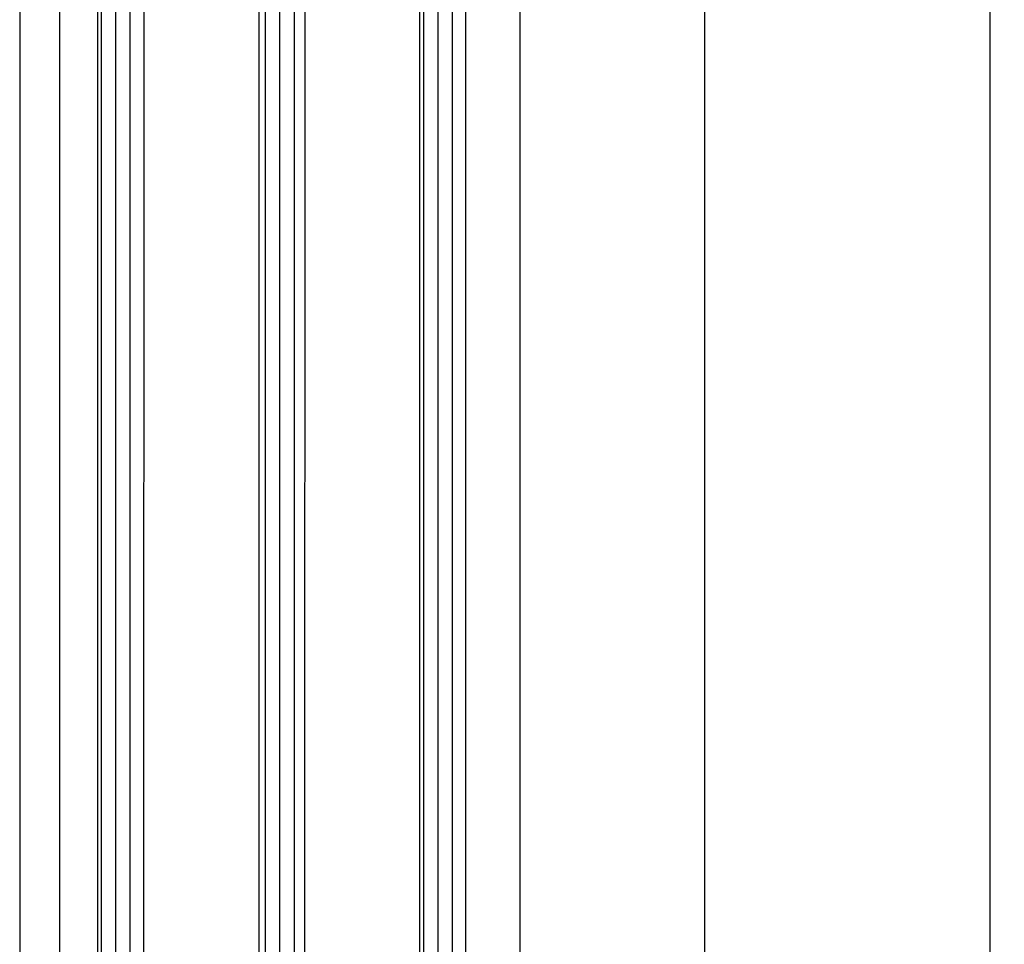
# Model space of a CAD drawing. Units: millimetres. Extents: x -3258 to 5547, y -3001 to 2581.
# Drawn here: x 5100 to 5185, y 89 to 170 of the extents above; entities that cross this region are included whole.
import ezdxf

# ---------------------------------------------------------------- set-up
doc = ezdxf.new("R2010")
doc.units = ezdxf.units.MM
for name, color, linetype in [('dimension-Bemassung', 5, 'Continuous'), ('hatching-Schraffur', 5, 'Continuous'), ('helpline-Hilfslinie', 2, 'Continuous'), ('outline-Körperkante', 7, 'Continuous')]:
    doc.layers.add(name, color=color, linetype=linetype)
doc.styles.add('Text_5', font='ARIAL.TTF', dxfattribs={"height": 5})
doc.dimstyles.new('Details', dxfattribs={"dimtxt": 5, "dimasz": 6, "dimexe": 1.25, "dimexo": 0.625, "dimgap": 2, "dimtad": 1, "dimdec": 1, "dimtxsty": 'Text_5', "dimcen": 2.5, "dimadec": 0, "dimazin": 0, "dimtfac": 1, "dimtdec": 1, "dimtmove": 0, "dimatfit": 3, "dimfxl": 1, "dimarcsym": 0})
pattern_1 = [(90, (0, 0), (-1.25, 1e-16), [])]

# ---------------------------------------------------------------- blocks, each defined once
blk = doc.blocks.new('SR_Lauffügel_2301_EB')
at = {"layer": 'hatching-Schraffur'}
h = blk.add_hatch(dxfattribs=at)
h.set_pattern_fill('LINE', color=256, scale=10, angle=90, style=0)
h.set_pattern_definition([(90, (-1831.778062, -1237.267262), (-1.25, 1e-16), [])])
h.paths.add_polyline_path([(-12.68961038861974, 60.00349142698897), (-16.68962243676958, 60.00349142698897), (-16.68962243678317, 1942.716930392131), (-16.68962243678317, 2093.41), (-12.61037813085122, 2093.41), (-12.68962243678317, 1942.716930392131)])
h = blk.add_hatch(dxfattribs=at)
h.set_pattern_fill('LINE', color=256, scale=10, angle=90, style=0)
h.set_pattern_definition(pattern_1)
h.paths.add_polyline_path([(1.396108593860873, 2093.41), (-2.511251910657136, 2093.41), (-2.688813392034035, 60.00349142698897), (1.310385564285503, 60.00349142698897)])
h = blk.add_hatch(dxfattribs=at)
h.set_pattern_fill('LINE', color=256, scale=10, angle=90, style=0)
h.set_pattern_definition(pattern_1)
h.paths.add_polyline_path([(11.31038015489801, 60.00349142698897), (15.31037756321592, 60.00349142698897), (15.31037756322047, 1942.716930392131), (15.31037756321683, 2093.41), (11.35262518398065, 2093.41), (11.31037756322047, 1942.716930392131)])
at = {"layer": 'outline-Körperkante'}
for p, q in [((-16.68962243678317, 2093.41), (-16.68962243676958, 60.00349142698897)), ((-12.61037813085122, 2093.41), (-12.68961038861974, 60.00349142698897)), ((-2.511251910657136, 2093.41), (-2.688813392034035, 60.00349142698897)), ((1.396108593860873, 2093.41), (1.310385564285503, 60.00349142698897)), ((11.35262518398065, 2093.41), (11.31038015489801, 60.00349142698897)), ((15.31037756321683, 2093.41), (15.31037756321592, 60.00349142698897)), ((-19.98962243676976, 84.74999999999898), (-19.98962270434333, 2068.66)), ((20.01037756321682, 2068.66), (20.0103775632316, 84.74999999999856))]:
    blk.add_line(p, q, dxfattribs=at)
blk = doc.blocks.new('SR_WD2301_LR32_THERM_EB_MF_Sturz')
at = {"layer": 'outline-Körperkante'}
blk.add_line((147.0160362086003, 2167.87692786948, -25), (147.0160362086003, 80.0001478981394, -25), dxfattribs=at)
at = {"layer": 'helpline-Hilfslinie', "color": 2}
blk.add_blockref('SR_Lauffügel_2301_EB', (170.4821543405212, 80.0001478981394), dxfattribs=at)
blk = doc.blocks.new('*D114')
at = {"layer": 'Defpoints', "color": 0}
for p in [(5138.643539136428, 2045.405949327002, 25.00000000000002), (5138.643539136427, 11.99944031399073, 25), (5159.415829581265, 11.99944031399072)]:
    blk.add_point(p, dxfattribs=at)
at = {"layer": 'dimension-Bemassung', "color": 0, "lineweight": -2}
for p, q in [((5139.268539136429, 2045.405949327002), (5160.665829581265, 2045.405949327002)), ((5159.415829581265, 2039.405949327002), (5159.415829581265, 17.99944031399072)), ((5139.268539136427, 11.99944031399073), (5160.665829581265, 11.99944031399072))]:
    blk.add_line(p, q, dxfattribs=at)
at = {"layer": 'dimension-Bemassung', "color": 0}
for points in [[(5158.415829581265, 2039.405949327002), (5160.415829581265, 2039.405949327002), (5159.415829581265, 2045.405949327002)], [(5158.415829581265, 17.99944031399072), (5160.415829581265, 17.99944031399072), (5159.415829581265, 11.99944031399072)]]:
    blk.add_solid(points, dxfattribs=at)
at = {"layer": 'dimension-Bemassung', "color": 0, "insert": (5154.605525848161, 2015.023817462015), "char_height": 5, "attachment_point": 5, "rotation": 90, "style": 'Text_5'}
blk.add_mtext('GH', dxfattribs=at)
blk = doc.blocks.new('*D115')
at = {"layer": 'Defpoints', "color": 0}
for p in [(5143.093539136429, 2080.405948887002, 25), (5143.093539136442, -48.00405111299835, 25), (5184.236044138888, -48.00405111299836)]:
    blk.add_point(p, dxfattribs=at)
at = {"layer": 'dimension-Bemassung', "color": 0, "lineweight": -2}
for p, q in [((5143.718539136428, 2080.405948887002), (5185.486044138889, 2080.405948887002)), ((5184.236044138889, 2074.405948887002), (5184.236044138888, -42.00405111299835)), ((5143.718539136442, -48.00405111299835), (5185.486044138889, -48.00405111299836))]:
    blk.add_line(p, q, dxfattribs=at)
at = {"layer": 'dimension-Bemassung', "color": 0}
for points in [[(5183.236044138889, 2074.405948887002), (5185.236044138889, 2074.405948887002), (5184.236044138889, 2080.405948887002)], [(5183.236044138888, -42.00405111299835), (5185.236044138888, -42.00405111299835), (5184.236044138888, -48.00405111299836)]]:
    blk.add_solid(points, dxfattribs=at)
at = {"layer": 'dimension-Bemassung', "color": 0, "insert": (5179.437690930067, 2014.810902617957), "char_height": 5, "attachment_point": 5, "rotation": 90, "style": 'Text_5'}
blk.add_mtext('FH', dxfattribs=at)

msp = doc.modelspace()

# ---------------------------------------------------------------- block references
at = {"layer": 'helpline-Hilfslinie'}
msp.add_blockref('SR_WD2301_LR32_THERM_EB_MF_Sturz', (4952.851007232689, -128.0041990111376, 25), dxfattribs=at)

# ---------------------------------------------------------------- dimensions: what is measured, and where the dimension line sits
at = {"layer": 'dimension-Bemassung'}
for base, p1, p2, text, picture, middle in [((5184.236044138888, -48.00405111299836), (5143.093539136429, 2080.405948887002, 25), (5143.093539136442, -48.00405111299835, 25), 'FH', '*D115', (5179.437690930067, 2014.810902617957)), ((5159.415829581265, 11.99944031399072), (5138.643539136428, 2045.405949327002, 25.00000000000002), (5138.643539136427, 11.99944031399073, 25), 'GH', '*D114', (5154.605525848161, 2015.023817462015))]:
    dim = msp.add_linear_dim(base=base, p1=p1, p2=p2, angle=90, text=text, dimstyle='Details', override={"dimtmove": 2}, dxfattribs=at)
    dim.commit()
    dim.dimension.update_dxf_attribs({"geometry": picture, "text_midpoint": middle, "dimtype": 160})

doc.saveas('drawing.dxf')
